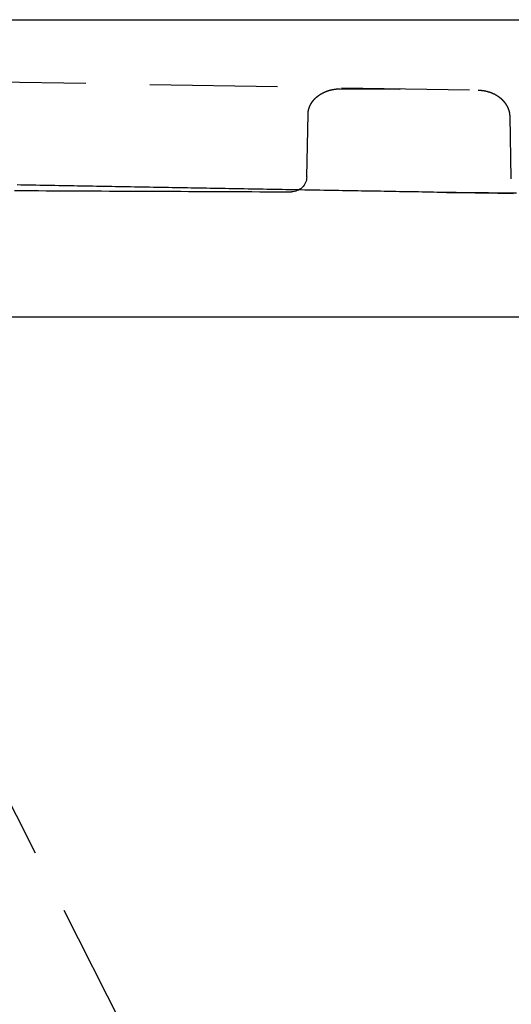
# Model space of a CAD drawing. Extents: x -165 to 153, y -365 to 331.
# Drawn here: x -62 to -52, y 307 to 326 of the extents above; entities that cross this region are included whole.
import ezdxf

# ---------------------------------------------------------------- set-up
doc = ezdxf.new("R2010")
doc.units = 0
doc.header["$LTSCALE"] = 10
doc.linetypes.add('VERDECKT', pattern=[0.375, 0.25, -0.125])
doc.layers.get('0').update_dxf_attribs({"linetype": 'CONTINUOUS'})
doc.layers.add('STEMPEL', color=3, linetype='CONTINUOUS')

# ---------------------------------------------------------------- blocks, each defined once
blk = doc.blocks.new('A$C77377C2D')
at = {"color": 3, "linetype": 'CONTINUOUS', "extrusion": (0, 1, -2e-16)}
for p, q in [((-152.5, 325.81171), (152.5, 325.81171)), ((0, 320.00238), (-105.5, 320.00238))]:
    blk.add_line(p, q, dxfattribs=at)
at = {"color": 1, "linetype": 'VERDECKT', "extrusion": (0, 1, -2e-16)}
for p, q in [((-41.84222, 324.23646), (-74.65501, 324.80909)), ((-55.61426, 324.46153), (-54.45254, 324.45646)), ((-56.2693, 322.74322), (-56.24464, 323.9666)), ((-52.27174, 322.7027), (-52.2964, 323.92662)), ((-53.12962, 292.78687), (-66.96184, 320.21199))]:
    blk.add_line(p, q, dxfattribs=at)
at = {"color": 1}
for points in [[(-56.2446, 323.967, 0), (-56.2446, 323.968, 0), (-56.2446, 323.97, 0), (-56.2445, 323.971, 0), (-56.2445, 323.973, 0), (-56.2444, 323.975, 0), (-56.2443, 323.976, 0), (-56.2443, 323.978, 0), (-56.2442, 323.979, 0), (-56.2441, 323.981, 0), (-56.244, 323.982, 0), (-56.2439, 323.984, 0), (-56.2438, 323.986, 0), (-56.2437, 323.987, 0), (-56.2436, 323.989, 0), (-56.2434, 323.99, 0), (-56.2433, 323.992, 0), (-56.2432, 323.994, 0), (-56.243, 323.995, 0), (-56.2429, 323.997, 0), (-56.2427, 323.998, 0), (-56.2426, 324, 0), (-56.2424, 324.001, 0), (-56.2422, 324.003, 0), (-56.242, 324.005, 0), (-56.2418, 324.006, 0), (-56.2416, 324.008, 0), (-56.2414, 324.009, 0), (-56.2412, 324.011, 0), (-56.241, 324.013, 0), (-56.2408, 324.014, 0), (-56.2406, 324.016, 0), (-56.2403, 324.017, 0), (-56.2401, 324.019, 0), (-56.2399, 324.02, 0), (-56.2396, 324.022, 0), (-56.2393, 324.024, 0), (-56.2391, 324.025, 0), (-56.2388, 324.027, 0), (-56.2385, 324.028, 0), (-56.2382, 324.03, 0), (-56.2379, 324.032, 0), (-56.2376, 324.033, 0), (-56.2373, 324.035, 0), (-56.237, 324.036, 0), (-56.2367, 324.038, 0), (-56.2364, 324.039, 0), (-56.236, 324.041, 0), (-56.2357, 324.043, 0), (-56.2354, 324.044, 0), (-56.235, 324.046, 0), (-56.2347, 324.047, 0), (-56.2343, 324.049, 0), (-56.2339, 324.051, 0), (-56.2335, 324.052, 0), (-56.2332, 324.054, 0), (-56.2328, 324.055, 0), (-56.2324, 324.057, 0), (-56.232, 324.058, 0), (-56.2315, 324.06, 0), (-56.2311, 324.062, 0), (-56.2307, 324.063, 0), (-56.2303, 324.065, 0), (-56.2298, 324.066, 0), (-56.2294, 324.068, 0), (-56.2289, 324.069, 0), (-56.2285, 324.071, 0), (-56.228, 324.073, 0), (-56.2276, 324.074, 0), (-56.2271, 324.076, 0), (-56.2266, 324.077, 0), (-56.2261, 324.079, 0), (-56.2256, 324.08, 0), (-56.2251, 324.082, 0), (-56.2246, 324.084, 0), (-56.2241, 324.085, 0), (-56.2235, 324.087, 0), (-56.223, 324.088, 0), (-56.2225, 324.09, 0), (-56.2219, 324.091, 0), (-56.2214, 324.093, 0), (-56.2208, 324.095, 0), (-56.2203, 324.096, 0), (-56.2197, 324.098, 0), (-56.2191, 324.099, 0), (-56.2185, 324.101, 0), (-56.2179, 324.102, 0), (-56.2173, 324.104, 0), (-56.2167, 324.106, 0), (-56.2161, 324.107, 0), (-56.2155, 324.109, 0), (-56.2149, 324.11, 0), (-56.2143, 324.112, 0), (-56.2136, 324.113, 0), (-56.213, 324.115, 0), (-56.2123, 324.117, 0), (-56.2117, 324.118, 0), (-56.211, 324.12, 0), (-56.2103, 324.121, 0), (-56.2096, 324.123, 0), (-56.209, 324.124, 0), (-56.2083, 324.126, 0), (-56.2076, 324.127, 0), (-56.2069, 324.129, 0), (-56.2061, 324.131, 0), (-56.2054, 324.132, 0), (-56.2047, 324.134, 0), (-56.204, 324.135, 0), (-56.2032, 324.137, 0), (-56.2025, 324.138, 0), (-56.2017, 324.14, 0), (-56.201, 324.141, 0), (-56.2002, 324.143, 0), (-56.1994, 324.144, 0), (-56.1986, 324.146, 0), (-56.1979, 324.148, 0), (-56.1971, 324.149, 0), (-56.1963, 324.151, 0), (-56.1955, 324.152, 0), (-56.1946, 324.154, 0), (-56.1938, 324.155, 0), (-56.193, 324.157, 0), (-56.1921, 324.158, 0), (-56.1913, 324.16, 0), (-56.1905, 324.161, 0), (-56.1896, 324.163, 0), (-56.1887, 324.164, 0), (-56.1879, 324.166, 0), (-56.187, 324.167, 0), (-56.1861, 324.169, 0), (-56.1852, 324.17, 0), (-56.1843, 324.172, 0), (-56.1834, 324.174, 0), (-56.1825, 324.175, 0), (-56.1816, 324.177, 0), (-56.1807, 324.178, 0), (-56.1797, 324.18, 0), (-56.1788, 324.181, 0), (-56.1778, 324.183, 0), (-56.1769, 324.184, 0), (-56.1759, 324.186, 0), (-56.175, 324.187, 0), (-56.174, 324.189, 0), (-56.173, 324.19, 0), (-56.172, 324.192, 0), (-56.171, 324.193, 0), (-56.17, 324.195, 0), (-56.169, 324.196, 0), (-56.168, 324.198, 0), (-56.167, 324.199, 0), (-56.166, 324.201, 0), (-56.1649, 324.202, 0), (-56.1639, 324.204, 0), (-56.1628, 324.205, 0), (-56.1618, 324.207, 0), (-56.1607, 324.208, 0), (-56.1596, 324.209, 0), (-56.1586, 324.211, 0), (-56.1575, 324.212, 0), (-56.1564, 324.214, 0), (-56.1553, 324.215, 0), (-56.1542, 324.217, 0), (-56.1531, 324.218, 0), (-56.152, 324.22, 0), (-56.1508, 324.221, 0), (-56.1497, 324.223, 0), (-56.1486, 324.224, 0), (-56.1474, 324.226, 0), (-56.1463, 324.227, 0), (-56.1451, 324.229, 0), (-56.1439, 324.23, 0), (-56.1428, 324.231, 0), (-56.1416, 324.233, 0), (-56.1404, 324.234, 0), (-56.1392, 324.236, 0), (-56.138, 324.237, 0), (-56.1368, 324.239, 0), (-56.1356, 324.24, 0), (-56.1343, 324.241, 0), (-56.1331, 324.243, 0), (-56.1319, 324.244, 0), (-56.1306, 324.246, 0), (-56.1294, 324.247, 0), (-56.1281, 324.249, 0), (-56.1269, 324.25, 0), (-56.1256, 324.251, 0), (-56.1243, 324.253, 0), (-56.123, 324.254, 0), (-56.1217, 324.256, 0), (-56.1204, 324.257, 0), (-56.1191, 324.258, 0), (-56.1178, 324.26, 0), (-56.1165, 324.261, 0), (-56.1152, 324.263, 0), (-56.1139, 324.264, 0), (-56.1125, 324.265, 0), (-56.1112, 324.267, 0), (-56.1098, 324.268, 0), (-56.1085, 324.27, 0), (-56.1071, 324.271, 0), (-56.1057, 324.272, 0), (-56.1044, 324.274, 0), (-56.103, 324.275, 0), (-56.1016, 324.276, 0), (-56.1002, 324.278, 0), (-56.0988, 324.279, 0), (-56.0974, 324.28, 0), (-56.096, 324.282, 0), (-56.0946, 324.283, 0), (-56.0931, 324.285, 0), (-56.0917, 324.286, 0), (-56.0902, 324.287, 0), (-56.0888, 324.289, 0), (-56.0873, 324.29, 0), (-56.0859, 324.291, 0), (-56.0844, 324.292, 0), (-56.0829, 324.294, 0), (-56.0815, 324.295, 0), (-56.08, 324.296, 0), (-56.0785, 324.298, 0), (-56.077, 324.299, 0), (-56.0755, 324.3, 0), (-56.074, 324.302, 0), (-56.0724, 324.303, 0), (-56.0709, 324.304, 0), (-56.0694, 324.306, 0), (-56.0679, 324.307, 0), (-56.0663, 324.308, 0), (-56.0648, 324.309, 0), (-56.0632, 324.311, 0), (-56.0616, 324.312, 0), (-56.0601, 324.313, 0), (-56.0585, 324.314, 0), (-56.0569, 324.316, 0), (-56.0553, 324.317, 0), (-56.0537, 324.318, 0), (-56.0521, 324.319, 0), (-56.0505, 324.321, 0), (-56.0489, 324.322, 0), (-56.0473, 324.323, 0), (-56.0457, 324.324, 0), (-56.044, 324.326, 0), (-56.0424, 324.327, 0), (-56.0408, 324.328, 0), (-56.0391, 324.329, 0), (-56.0375, 324.331, 0), (-56.0358, 324.332, 0), (-56.0341, 324.333, 0), (-56.0324, 324.334, 0), (-56.0308, 324.335, 0), (-56.0291, 324.336, 0), (-56.0274, 324.338, 0), (-56.0257, 324.339, 0), (-56.024, 324.34, 0), (-56.0223, 324.341, 0), (-56.0206, 324.342, 0), (-56.0188, 324.344, 0), (-56.0171, 324.345, 0), (-56.0154, 324.346, 0), (-56.0136, 324.347, 0), (-56.0119, 324.348, 0), (-56.0101, 324.349, 0), (-56.0084, 324.35, 0), (-56.0066, 324.352, 0), (-56.0049, 324.353, 0), (-56.0031, 324.354, 0), (-56.0013, 324.355, 0), (-55.9995, 324.356, 0), (-55.9977, 324.357, 0), (-55.9959, 324.358, 0), (-55.9941, 324.359, 0), (-55.9923, 324.36, 0), (-55.9905, 324.362, 0), (-55.9887, 324.363, 0), (-55.9869, 324.364, 0), (-55.985, 324.365, 0), (-55.9832, 324.366, 0), (-55.9814, 324.367, 0), (-55.9795, 324.368, 0), (-55.9777, 324.369, 0), (-55.9758, 324.37, 0), (-55.974, 324.371, 0), (-55.9721, 324.372, 0), (-55.9702, 324.373, 0), (-55.9683, 324.374, 0), (-55.9665, 324.375, 0), (-55.9646, 324.376, 0), (-55.9627, 324.377, 0), (-55.9608, 324.378, 0), (-55.9589, 324.379, 0), (-55.957, 324.38, 0), (-55.9551, 324.381, 0), (-55.9531, 324.382, 0), (-55.9512, 324.383, 0), (-55.9493, 324.384, 0), (-55.9474, 324.385, 0), (-55.9454, 324.386, 0), (-55.9435, 324.387, 0), (-55.9415, 324.388, 0), (-55.9396, 324.389, 0), (-55.9376, 324.39, 0), (-55.9357, 324.391, 0), (-55.9337, 324.392, 0), (-55.9317, 324.393, 0), (-55.9298, 324.394, 0), (-55.9278, 324.395, 0), (-55.9258, 324.396, 0), (-55.9238, 324.396, 0), (-55.9218, 324.397, 0), (-55.9198, 324.398, 0), (-55.9178, 324.399, 0), (-55.9158, 324.4, 0), (-55.9138, 324.401, 0), (-55.9118, 324.402, 0), (-55.9098, 324.403, 0), (-55.9077, 324.404, 0), (-55.9057, 324.404, 0), (-55.9037, 324.405, 0), (-55.9016, 324.406, 0), (-55.8996, 324.407, 0), (-55.8976, 324.408, 0), (-55.8955, 324.409, 0), (-55.8934, 324.409, 0), (-55.8914, 324.41, 0), (-55.8893, 324.411, 0), (-55.8873, 324.412, 0), (-55.8852, 324.413, 0), (-55.8831, 324.413, 0), (-55.881, 324.414, 0), (-55.879, 324.415, 0), (-55.8769, 324.416, 0), (-55.8748, 324.417, 0), (-55.8727, 324.417, 0), (-55.8706, 324.418, 0), (-55.8685, 324.419, 0), (-55.8664, 324.42, 0), (-55.8643, 324.42, 0), (-55.8621, 324.421, 0), (-55.86, 324.422, 0), (-55.8579, 324.422, 0), (-55.8558, 324.423, 0), (-55.8537, 324.424, 0), (-55.8515, 324.425, 0), (-55.8494, 324.425, 0), (-55.8472, 324.426, 0), (-55.8451, 324.427, 0), (-55.843, 324.427, 0), (-55.8408, 324.428, 0), (-55.8386, 324.429, 0), (-55.8365, 324.429, 0), (-55.8343, 324.43, 0), (-55.8322, 324.431, 0), (-55.83, 324.431, 0), (-55.8278, 324.432, 0), (-55.8257, 324.433, 0), (-55.8235, 324.433, 0), (-55.8213, 324.434, 0), (-55.8191, 324.434, 0), (-55.8169, 324.435, 0), (-55.8147, 324.436, 0), (-55.8125, 324.436, 0), (-55.8103, 324.437, 0), (-55.8082, 324.437, 0), (-55.8059, 324.438, 0), (-55.8037, 324.438, 0), (-55.8015, 324.439, 0), (-55.7993, 324.44, 0), (-55.7971, 324.44, 0), (-55.7949, 324.441, 0), (-55.7927, 324.441, 0), (-55.7905, 324.442, 0), (-55.7882, 324.442, 0), (-55.786, 324.443, 0), (-55.7838, 324.443, 0), (-55.7816, 324.444, 0), (-55.7793, 324.444, 0), (-55.7771, 324.445, 0), (-55.7748, 324.445, 0), (-55.7726, 324.446, 0), (-55.7704, 324.446, 0), (-55.7681, 324.447, 0), (-55.7659, 324.447, 0), (-55.7636, 324.447, 0), (-55.7614, 324.448, 0), (-55.7591, 324.448, 0), (-55.7569, 324.449, 0), (-55.7546, 324.449, 0), (-55.7523, 324.45, 0), (-55.7501, 324.45, 0), (-55.7478, 324.45, 0), (-55.7455, 324.451, 0), (-55.7433, 324.451, 0), (-55.741, 324.451, 0), (-55.7387, 324.452, 0), (-55.7365, 324.452, 0), (-55.7342, 324.453, 0), (-55.7319, 324.453, 0), (-55.7296, 324.453, 0), (-55.7274, 324.454, 0), (-55.7251, 324.454, 0), (-55.7228, 324.454, 0), (-55.7205, 324.455, 0), (-55.7182, 324.455, 0), (-55.7159, 324.455, 0), (-55.7136, 324.455, 0), (-55.7113, 324.456, 0), (-55.709, 324.456, 0), (-55.7068, 324.456, 0), (-55.7045, 324.457, 0), (-55.7022, 324.457, 0), (-55.6999, 324.457, 0), (-55.6976, 324.457, 0), (-55.6953, 324.458, 0), (-55.693, 324.458, 0), (-55.6907, 324.458, 0), (-55.6884, 324.458, 0), (-55.686, 324.458, 0), (-55.6837, 324.459, 0), (-55.6814, 324.459, 0), (-55.6791, 324.459, 0), (-55.6768, 324.459, 0), (-55.6745, 324.459, 0), (-55.6722, 324.46, 0), (-55.6699, 324.46, 0), (-55.6676, 324.46, 0), (-55.6653, 324.46, 0), (-55.6629, 324.46, 0), (-55.6606, 324.46, 0), (-55.6583, 324.46, 0), (-55.656, 324.461, 0), (-55.6537, 324.461, 0), (-55.6514, 324.461, 0), (-55.649, 324.461, 0), (-55.6467, 324.461, 0), (-55.6444, 324.461, 0), (-55.6421, 324.461, 0), (-55.6398, 324.461, 0), (-55.6375, 324.461, 0), (-55.6351, 324.461, 0), (-55.6328, 324.461, 0), (-55.6305, 324.461, 0), (-55.6282, 324.461, 0), (-55.6259, 324.461, 0), (-55.6235, 324.462, 0), (-55.6212, 324.462, 0), (-55.6189, 324.462, 0), (-55.6166, 324.462, 0), (-55.6143, 324.462, 0)], [(-52.2964, 323.927, 0), (-52.2964, 323.928, 0), (-52.2965, 323.93, 0), (-52.2965, 323.931, 0), (-52.2966, 323.933, 0), (-52.2966, 323.934, 0), (-52.2967, 323.936, 0), (-52.2968, 323.938, 0), (-52.2969, 323.939, 0), (-52.2969, 323.941, 0), (-52.297, 323.942, 0), (-52.2971, 323.944, 0), (-52.2972, 323.945, 0), (-52.2973, 323.947, 0), (-52.2975, 323.949, 0), (-52.2976, 323.95, 0), (-52.2977, 323.952, 0), (-52.2978, 323.953, 0), (-52.298, 323.955, 0), (-52.2981, 323.957, 0), (-52.2983, 323.958, 0), (-52.2985, 323.96, 0), (-52.2986, 323.961, 0), (-52.2988, 323.963, 0), (-52.299, 323.964, 0), (-52.2992, 323.966, 0), (-52.2994, 323.968, 0), (-52.2996, 323.969, 0), (-52.2998, 323.971, 0), (-52.3, 323.972, 0), (-52.3002, 323.974, 0), (-52.3004, 323.975, 0), (-52.3006, 323.977, 0), (-52.3009, 323.979, 0), (-52.3011, 323.98, 0), (-52.3014, 323.982, 0), (-52.3016, 323.983, 0), (-52.3019, 323.985, 0), (-52.3022, 323.986, 0), (-52.3024, 323.988, 0), (-52.3027, 323.99, 0), (-52.303, 323.991, 0), (-52.3033, 323.993, 0), (-52.3036, 323.994, 0), (-52.3039, 323.996, 0), (-52.3042, 323.997, 0), (-52.3045, 323.999, 0), (-52.3049, 324.001, 0), (-52.3052, 324.002, 0), (-52.3055, 324.004, 0), (-52.3059, 324.005, 0), (-52.3062, 324.007, 0), (-52.3066, 324.009, 0), (-52.307, 324.01, 0), (-52.3073, 324.012, 0), (-52.3077, 324.013, 0), (-52.3081, 324.015, 0), (-52.3085, 324.016, 0), (-52.3089, 324.018, 0), (-52.3093, 324.02, 0), (-52.3097, 324.021, 0), (-52.3101, 324.023, 0), (-52.3106, 324.024, 0), (-52.311, 324.026, 0), (-52.3114, 324.027, 0), (-52.3119, 324.029, 0), (-52.3123, 324.031, 0), (-52.3128, 324.032, 0), (-52.3133, 324.034, 0), (-52.3137, 324.035, 0), (-52.3142, 324.037, 0), (-52.3147, 324.038, 0), (-52.3152, 324.04, 0), (-52.3157, 324.042, 0), (-52.3162, 324.043, 0), (-52.3167, 324.045, 0), (-52.3172, 324.046, 0), (-52.3177, 324.048, 0), (-52.3183, 324.049, 0), (-52.3188, 324.051, 0), (-52.3193, 324.053, 0), (-52.3199, 324.054, 0), (-52.3204, 324.056, 0), (-52.321, 324.057, 0), (-52.3216, 324.059, 0), (-52.3222, 324.06, 0), (-52.3227, 324.062, 0), (-52.3233, 324.063, 0), (-52.3239, 324.065, 0), (-52.3245, 324.067, 0), (-52.3251, 324.068, 0), (-52.3258, 324.07, 0), (-52.3264, 324.071, 0), (-52.327, 324.073, 0), (-52.3276, 324.074, 0), (-52.3283, 324.076, 0), (-52.3289, 324.078, 0), (-52.3296, 324.079, 0), (-52.3303, 324.081, 0), (-52.3309, 324.082, 0), (-52.3316, 324.084, 0), (-52.3323, 324.085, 0), (-52.333, 324.087, 0), (-52.3337, 324.088, 0), (-52.3344, 324.09, 0), (-52.3351, 324.092, 0), (-52.3358, 324.093, 0), (-52.3365, 324.095, 0), (-52.3373, 324.096, 0), (-52.338, 324.098, 0), (-52.3387, 324.099, 0), (-52.3395, 324.101, 0), (-52.3403, 324.102, 0), (-52.341, 324.104, 0), (-52.3418, 324.106, 0), (-52.3426, 324.107, 0), (-52.3434, 324.109, 0), (-52.3442, 324.11, 0), (-52.345, 324.112, 0), (-52.3458, 324.113, 0), (-52.3466, 324.115, 0), (-52.3474, 324.116, 0), (-52.3482, 324.118, 0), (-52.349, 324.119, 0), (-52.3499, 324.121, 0), (-52.3507, 324.122, 0), (-52.3516, 324.124, 0), (-52.3524, 324.126, 0), (-52.3533, 324.127, 0), (-52.3542, 324.129, 0), (-52.3551, 324.13, 0), (-52.356, 324.132, 0), (-52.3568, 324.133, 0), (-52.3577, 324.135, 0), (-52.3587, 324.136, 0), (-52.3596, 324.138, 0), (-52.3605, 324.139, 0), (-52.3614, 324.141, 0), (-52.3624, 324.142, 0), (-52.3633, 324.144, 0), (-52.3642, 324.145, 0), (-52.3652, 324.147, 0), (-52.3662, 324.148, 0), (-52.3671, 324.15, 0), (-52.3681, 324.151, 0), (-52.3691, 324.153, 0), (-52.3701, 324.154, 0), (-52.3711, 324.156, 0), (-52.3721, 324.157, 0), (-52.3731, 324.159, 0), (-52.3741, 324.16, 0), (-52.3751, 324.162, 0), (-52.3762, 324.163, 0), (-52.3772, 324.165, 0), (-52.3782, 324.166, 0), (-52.3793, 324.168, 0), (-52.3803, 324.169, 0), (-52.3814, 324.171, 0), (-52.3825, 324.172, 0), (-52.3836, 324.174, 0), (-52.3846, 324.175, 0), (-52.3857, 324.177, 0), (-52.3868, 324.178, 0), (-52.3879, 324.18, 0), (-52.3891, 324.181, 0), (-52.3902, 324.183, 0), (-52.3913, 324.184, 0), (-52.3924, 324.186, 0), (-52.3936, 324.187, 0), (-52.3947, 324.188, 0), (-52.3959, 324.19, 0), (-52.397, 324.191, 0), (-52.3982, 324.193, 0), (-52.3994, 324.194, 0), (-52.4006, 324.196, 0), (-52.4017, 324.197, 0), (-52.4029, 324.199, 0), (-52.4041, 324.2, 0), (-52.4053, 324.202, 0), (-52.4066, 324.203, 0), (-52.4078, 324.204, 0), (-52.409, 324.206, 0), (-52.4102, 324.207, 0), (-52.4115, 324.209, 0), (-52.4127, 324.21, 0), (-52.414, 324.212, 0), (-52.4153, 324.213, 0), (-52.4165, 324.214, 0), (-52.4178, 324.216, 0), (-52.4191, 324.217, 0), (-52.4204, 324.219, 0), (-52.4217, 324.22, 0), (-52.423, 324.221, 0), (-52.4243, 324.223, 0), (-52.4256, 324.224, 0), (-52.4269, 324.226, 0), (-52.4282, 324.227, 0), (-52.4296, 324.228, 0), (-52.4309, 324.23, 0), (-52.4323, 324.231, 0), (-52.4336, 324.233, 0), (-52.435, 324.234, 0), (-52.4363, 324.235, 0), (-52.4377, 324.237, 0), (-52.4391, 324.238, 0), (-52.4405, 324.24, 0), (-52.4419, 324.241, 0), (-52.4433, 324.242, 0), (-52.4447, 324.244, 0), (-52.4461, 324.245, 0), (-52.4475, 324.246, 0), (-52.4489, 324.248, 0), (-52.4504, 324.249, 0), (-52.4518, 324.25, 0), (-52.4532, 324.252, 0), (-52.4547, 324.253, 0), (-52.4561, 324.254, 0), (-52.4576, 324.256, 0), (-52.4591, 324.257, 0), (-52.4606, 324.258, 0), (-52.462, 324.26, 0), (-52.4635, 324.261, 0), (-52.465, 324.262, 0), (-52.4665, 324.264, 0), (-52.468, 324.265, 0), (-52.4695, 324.266, 0), (-52.4711, 324.268, 0), (-52.4726, 324.269, 0), (-52.4741, 324.27, 0), (-52.4757, 324.271, 0), (-52.4772, 324.273, 0), (-52.4788, 324.274, 0), (-52.4803, 324.275, 0), (-52.4819, 324.277, 0), (-52.4834, 324.278, 0), (-52.485, 324.279, 0), (-52.4866, 324.28, 0), (-52.4882, 324.282, 0), (-52.4898, 324.283, 0), (-52.4914, 324.284, 0), (-52.493, 324.285, 0), (-52.4946, 324.287, 0), (-52.4962, 324.288, 0), (-52.4978, 324.289, 0), (-52.4995, 324.29, 0), (-52.5011, 324.292, 0), (-52.5027, 324.293, 0), (-52.5044, 324.294, 0), (-52.506, 324.295, 0), (-52.5077, 324.297, 0), (-52.5094, 324.298, 0), (-52.511, 324.299, 0), (-52.5127, 324.3, 0), (-52.5144, 324.301, 0), (-52.5161, 324.303, 0), (-52.5178, 324.304, 0), (-52.5195, 324.305, 0), (-52.5212, 324.306, 0), (-52.5229, 324.307, 0), (-52.5246, 324.308, 0), (-52.5263, 324.31, 0), (-52.5281, 324.311, 0), (-52.5298, 324.312, 0), (-52.5316, 324.313, 0), (-52.5333, 324.314, 0), (-52.5351, 324.315, 0), (-52.5368, 324.317, 0), (-52.5386, 324.318, 0), (-52.5403, 324.319, 0), (-52.5421, 324.32, 0), (-52.5439, 324.321, 0), (-52.5457, 324.322, 0), (-52.5475, 324.323, 0), (-52.5493, 324.324, 0), (-52.5511, 324.325, 0), (-52.5529, 324.327, 0), (-52.5547, 324.328, 0), (-52.5565, 324.329, 0), (-52.5583, 324.33, 0), (-52.5602, 324.331, 0), (-52.562, 324.332, 0), (-52.5638, 324.333, 0), (-52.5657, 324.334, 0), (-52.5675, 324.335, 0), (-52.5694, 324.336, 0), (-52.5712, 324.337, 0), (-52.5731, 324.338, 0), (-52.575, 324.339, 0), (-52.5768, 324.34, 0), (-52.5787, 324.341, 0), (-52.5806, 324.342, 0), (-52.5825, 324.343, 0), (-52.5844, 324.345, 0), (-52.5863, 324.346, 0), (-52.5882, 324.347, 0), (-52.5901, 324.348, 0), (-52.592, 324.349, 0), (-52.5939, 324.35, 0), (-52.5959, 324.35, 0), (-52.5978, 324.351, 0), (-52.5997, 324.352, 0), (-52.6017, 324.353, 0), (-52.6036, 324.354, 0), (-52.6055, 324.355, 0), (-52.6075, 324.356, 0), (-52.6095, 324.357, 0), (-52.6114, 324.358, 0), (-52.6134, 324.359, 0), (-52.6153, 324.36, 0), (-52.6173, 324.361, 0), (-52.6193, 324.362, 0), (-52.6213, 324.363, 0), (-52.6233, 324.364, 0), (-52.6253, 324.365, 0), (-52.6273, 324.366, 0), (-52.6293, 324.366, 0), (-52.6313, 324.367, 0), (-52.6333, 324.368, 0), (-52.6353, 324.369, 0), (-52.6373, 324.37, 0), (-52.6393, 324.371, 0), (-52.6413, 324.372, 0), (-52.6434, 324.373, 0), (-52.6454, 324.373, 0), (-52.6475, 324.374, 0), (-52.6495, 324.375, 0), (-52.6515, 324.376, 0), (-52.6536, 324.377, 0), (-52.6556, 324.378, 0), (-52.6577, 324.378, 0), (-52.6598, 324.379, 0), (-52.6618, 324.38, 0), (-52.6639, 324.381, 0), (-52.666, 324.382, 0), (-52.6681, 324.382, 0), (-52.6701, 324.383, 0), (-52.6722, 324.384, 0), (-52.6743, 324.385, 0), (-52.6764, 324.385, 0), (-52.6785, 324.386, 0), (-52.6806, 324.387, 0), (-52.6827, 324.388, 0), (-52.6848, 324.388, 0), (-52.6869, 324.389, 0), (-52.689, 324.39, 0), (-52.6912, 324.391, 0), (-52.6933, 324.391, 0), (-52.6954, 324.392, 0), (-52.6975, 324.393, 0), (-52.6997, 324.393, 0), (-52.7018, 324.394, 0), (-52.7039, 324.395, 0), (-52.7061, 324.395, 0), (-52.7082, 324.396, 0), (-52.7104, 324.397, 0), (-52.7125, 324.397, 0), (-52.7147, 324.398, 0), (-52.7168, 324.399, 0), (-52.719, 324.399, 0), (-52.7212, 324.4, 0), (-52.7233, 324.401, 0), (-52.7255, 324.401, 0), (-52.7277, 324.402, 0), (-52.7299, 324.402, 0), (-52.732, 324.403, 0), (-52.7342, 324.404, 0), (-52.7364, 324.404, 0), (-52.7386, 324.405, 0), (-52.7408, 324.405, 0), (-52.743, 324.406, 0), (-52.7452, 324.406, 0), (-52.7474, 324.407, 0), (-52.7496, 324.408, 0), (-52.7518, 324.408, 0), (-52.754, 324.409, 0), (-52.7562, 324.409, 0), (-52.7584, 324.41, 0), (-52.7606, 324.41, 0), (-52.7628, 324.411, 0), (-52.765, 324.411, 0), (-52.7673, 324.412, 0), (-52.7695, 324.412, 0), (-52.7717, 324.413, 0), (-52.7739, 324.413, 0), (-52.7762, 324.414, 0), (-52.7784, 324.414, 0), (-52.7806, 324.415, 0), (-52.7829, 324.415, 0), (-52.7851, 324.415, 0), (-52.7873, 324.416, 0), (-52.7896, 324.416, 0), (-52.7918, 324.417, 0), (-52.7941, 324.417, 0), (-52.7963, 324.418, 0), (-52.7986, 324.418, 0), (-52.8008, 324.418, 0), (-52.8031, 324.419, 0), (-52.8053, 324.419, 0), (-52.8076, 324.42, 0), (-52.8098, 324.42, 0), (-52.8121, 324.42, 0), (-52.8144, 324.421, 0), (-52.8166, 324.421, 0), (-52.8189, 324.421, 0), (-52.8212, 324.422, 0), (-52.8234, 324.422, 0), (-52.8257, 324.422, 0), (-52.828, 324.423, 0), (-52.8302, 324.423, 0), (-52.8325, 324.423, 0), (-52.8348, 324.424, 0), (-52.8371, 324.424, 0), (-52.8393, 324.424, 0), (-52.8416, 324.424, 0), (-52.8439, 324.425, 0), (-52.8462, 324.425, 0), (-52.8485, 324.425, 0), (-52.8507, 324.425, 0), (-52.853, 324.426, 0), (-52.8553, 324.426, 0), (-52.8576, 324.426, 0), (-52.8599, 324.426, 0), (-52.8622, 324.427, 0), (-52.8644, 324.427, 0), (-52.8667, 324.427, 0), (-52.869, 324.427, 0), (-52.8713, 324.427, 0), (-52.8736, 324.428, 0), (-52.8759, 324.428, 0), (-52.8782, 324.428, 0), (-52.8805, 324.428, 0), (-52.8828, 324.428, 0), (-52.8851, 324.428, 0), (-52.8874, 324.429, 0), (-52.8897, 324.429, 0), (-52.892, 324.429, 0), (-52.8943, 324.429, 0), (-52.8966, 324.429, 0), (-52.8989, 324.429, 0), (-52.9012, 324.429, 0), (-52.9035, 324.429, 0), (-52.9057, 324.429, 0), (-52.908, 324.429, 0), (-52.9103, 324.43, 0), (-52.9126, 324.43, 0), (-52.9149, 324.43, 0), (-52.9172, 324.43, 0), (-52.9195, 324.43, 0)], [(-61.9781, 322.474, 0), (-61.8236, 322.473, 0), (-61.6691, 322.473, 0), (-61.5146, 322.472, 0), (-61.3601, 322.471, 0), (-61.2056, 322.471, 0), (-61.0511, 322.47, 0), (-60.8966, 322.469, 0), (-60.7421, 322.468, 0), (-60.5876, 322.468, 0), (-60.4331, 322.467, 0), (-60.2786, 322.466, 0), (-60.1241, 322.465, 0), (-59.9696, 322.465, 0), (-59.8151, 322.464, 0), (-59.6606, 322.463, 0), (-59.5061, 322.463, 0), (-59.3516, 322.462, 0), (-59.1971, 322.461, 0), (-59.0426, 322.46, 0), (-58.8881, 322.46, 0), (-58.7336, 322.459, 0), (-58.5791, 322.458, 0), (-58.4246, 322.458, 0), (-58.2701, 322.457, 0), (-58.1156, 322.456, 0), (-57.9611, 322.456, 0), (-57.8066, 322.455, 0), (-57.6521, 322.454, 0), (-57.4976, 322.453, 0), (-57.3431, 322.453, 0), (-57.1886, 322.452, 0), (-57.0341, 322.451, 0), (-56.8796, 322.451, 0), (-56.7251, 322.45, 0), (-56.5706, 322.449, 0)], [(-52.2377, 322.413, 0), (-52.3117, 322.415, 0), (-52.3857, 322.416, 0), (-52.4597, 322.417, 0), (-52.5338, 322.419, 0), (-52.6078, 322.42, 0), (-52.6818, 322.421, 0), (-52.7558, 322.422, 0), (-52.8298, 322.424, 0), (-52.9038, 322.425, 0), (-52.9778, 322.426, 0), (-53.0518, 322.428, 0), (-53.1258, 322.429, 0), (-53.1998, 322.43, 0), (-53.2738, 322.431, 0), (-53.3478, 322.433, 0), (-53.4218, 322.434, 0), (-53.4958, 322.435, 0), (-53.5698, 322.437, 0), (-53.6438, 322.438, 0), (-53.7178, 322.439, 0), (-53.7918, 322.44, 0), (-53.8658, 322.442, 0), (-53.9398, 322.443, 0), (-54.0138, 322.444, 0), (-54.0878, 322.446, 0), (-54.1618, 322.447, 0), (-54.2358, 322.448, 0), (-54.3098, 322.449, 0), (-54.3838, 322.451, 0), (-54.4578, 322.452, 0), (-54.5318, 322.453, 0), (-54.6058, 322.455, 0), (-54.6798, 322.456, 0), (-54.7538, 322.457, 0), (-54.8278, 322.459, 0), (-54.9018, 322.46, 0), (-54.9758, 322.461, 0), (-55.0498, 322.462, 0), (-55.1238, 322.464, 0), (-55.1978, 322.465, 0), (-55.2718, 322.466, 0), (-55.3458, 322.468, 0), (-55.4198, 322.469, 0), (-55.4938, 322.47, 0), (-55.5678, 322.471, 0), (-55.6418, 322.473, 0), (-55.7158, 322.474, 0), (-55.7898, 322.475, 0), (-55.8638, 322.477, 0), (-55.9378, 322.478, 0), (-56.0118, 322.479, 0), (-56.0858, 322.48, 0), (-56.1598, 322.482, 0), (-56.2338, 322.483, 0), (-56.3078, 322.484, 0), (-56.3818, 322.486, 0), (-56.4558, 322.487, 0), (-56.5298, 322.488, 0), (-56.6038, 322.49, 0), (-56.6778, 322.491, 0), (-56.7518, 322.492, 0), (-56.8258, 322.493, 0), (-56.8998, 322.495, 0), (-56.9738, 322.496, 0), (-57.0478, 322.497, 0), (-57.1218, 322.499, 0), (-57.1958, 322.5, 0), (-57.2698, 322.501, 0), (-57.3438, 322.502, 0), (-57.4178, 322.504, 0), (-57.4918, 322.505, 0), (-57.5658, 322.506, 0), (-57.6398, 322.508, 0), (-57.7138, 322.509, 0), (-57.7878, 322.51, 0), (-57.8618, 322.511, 0), (-57.9358, 322.513, 0), (-58.0098, 322.514, 0), (-58.0838, 322.515, 0), (-58.1578, 322.517, 0), (-58.2318, 322.518, 0), (-58.3058, 322.519, 0), (-58.3798, 322.521, 0), (-58.4538, 322.522, 0), (-58.5278, 322.523, 0), (-58.6018, 322.524, 0), (-58.6758, 322.526, 0), (-58.7498, 322.527, 0), (-58.8238, 322.528, 0), (-58.8978, 322.53, 0), (-58.9718, 322.531, 0), (-59.0458, 322.532, 0), (-59.1198, 322.533, 0), (-59.1938, 322.535, 0), (-59.2678, 322.536, 0), (-59.3418, 322.537, 0), (-59.4158, 322.539, 0), (-59.4898, 322.54, 0), (-59.5638, 322.541, 0), (-59.6378, 322.542, 0), (-59.7118, 322.544, 0), (-59.7858, 322.545, 0), (-59.8598, 322.546, 0), (-59.9338, 322.548, 0), (-60.0078, 322.549, 0), (-60.0818, 322.55, 0), (-60.1558, 322.552, 0), (-60.2298, 322.553, 0), (-60.3038, 322.554, 0), (-60.3778, 322.555, 0), (-60.4518, 322.557, 0), (-60.5258, 322.558, 0), (-60.5998, 322.559, 0), (-60.6738, 322.561, 0), (-60.7478, 322.562, 0), (-60.8218, 322.563, 0), (-60.8958, 322.564, 0), (-60.9698, 322.566, 0), (-61.0438, 322.567, 0), (-61.1178, 322.568, 0), (-61.1918, 322.57, 0), (-61.2658, 322.571, 0), (-61.3398, 322.572, 0), (-61.4138, 322.573, 0), (-61.4878, 322.575, 0), (-61.5618, 322.576, 0), (-61.6358, 322.577, 0), (-61.7098, 322.579, 0), (-61.7838, 322.58, 0), (-61.8578, 322.581, 0), (-61.9318, 322.583, 0)], [(-53.5368, 322.436, 0), (-53.4004, 322.435, 0), (-53.2641, 322.435, 0), (-53.1277, 322.434, 0), (-52.9914, 322.434, 0), (-52.855, 322.433, 0), (-52.7187, 322.433, 0), (-52.5823, 322.432, 0), (-52.446, 322.431, 0), (-52.3096, 322.431, 0), (-52.1733, 322.43, 0)]]:
    blk.add_polyline3d(points, dxfattribs=at)
at = {"color": 1, "linetype": 'VERDECKT'}
blk.add_polyline3d([(-54.4525, 324.456, 0), (-54.4525, 324.456, 0), (-54.4524, 324.456, 0), (-54.4523, 324.456, 0), (-54.4522, 324.456, 0), (-54.4522, 324.456, 0), (-54.4521, 324.456, 0), (-54.452, 324.456, 0), (-54.4519, 324.456, 0), (-54.4518, 324.456, 0), (-54.4518, 324.456, 0), (-54.4517, 324.456, 0), (-54.4516, 324.456, 0), (-54.4515, 324.456, 0), (-54.4514, 324.456, 0), (-54.4514, 324.456, 0), (-54.4513, 324.456, 0), (-54.4512, 324.456, 0), (-54.4511, 324.456, 0), (-54.4511, 324.456, 0), (-54.451, 324.456, 0), (-54.4509, 324.456, 0), (-54.4508, 324.456, 0), (-54.4507, 324.456, 0), (-54.4507, 324.456, 0), (-54.4506, 324.456, 0), (-54.4505, 324.456, 0), (-54.4504, 324.456, 0), (-54.4503, 324.456, 0), (-54.4503, 324.456, 0), (-54.4502, 324.456, 0), (-54.4501, 324.456, 0), (-54.45, 324.456, 0), (-54.45, 324.456, 0), (-54.4499, 324.456, 0), (-54.4498, 324.456, 0), (-54.4497, 324.456, 0), (-54.4496, 324.456, 0), (-54.4496, 324.456, 0), (-54.4495, 324.456, 0), (-54.4494, 324.456, 0), (-54.4493, 324.456, 0), (-54.4493, 324.456, 0), (-54.4492, 324.456, 0), (-54.4491, 324.456, 0), (-54.449, 324.456, 0), (-54.4489, 324.456, 0), (-54.4489, 324.456, 0), (-54.4488, 324.456, 0), (-54.4487, 324.456, 0), (-54.4486, 324.456, 0), (-54.4485, 324.456, 0), (-54.4485, 324.456, 0), (-54.4484, 324.456, 0), (-54.4483, 324.456, 0), (-54.4482, 324.456, 0), (-54.4482, 324.456, 0), (-54.4481, 324.456, 0), (-54.448, 324.456, 0), (-54.4479, 324.456, 0), (-54.4478, 324.456, 0), (-54.4478, 324.456, 0), (-54.4477, 324.456, 0), (-54.4476, 324.456, 0), (-54.4475, 324.456, 0), (-54.4474, 324.456, 0), (-54.4474, 324.456, 0), (-54.4473, 324.456, 0), (-54.4472, 324.456, 0), (-54.4471, 324.456, 0), (-54.4471, 324.456, 0), (-54.447, 324.456, 0), (-54.4469, 324.456, 0), (-54.4468, 324.456, 0), (-54.4467, 324.456, 0), (-54.4467, 324.456, 0), (-54.4466, 324.456, 0), (-54.4465, 324.456, 0), (-54.4464, 324.456, 0), (-54.4464, 324.456, 0), (-54.4463, 324.456, 0), (-54.4462, 324.456, 0), (-54.4461, 324.456, 0), (-54.446, 324.456, 0), (-54.446, 324.456, 0), (-54.4459, 324.456, 0), (-54.4458, 324.456, 0), (-54.4457, 324.456, 0), (-54.4456, 324.456, 0), (-54.4456, 324.456, 0), (-54.4455, 324.456, 0), (-54.4454, 324.456, 0), (-54.4453, 324.456, 0), (-54.4453, 324.456, 0), (-54.4452, 324.456, 0), (-54.4451, 324.456, 0), (-54.445, 324.456, 0), (-54.4449, 324.456, 0), (-54.4449, 324.456, 0), (-54.4448, 324.456, 0), (-54.4447, 324.456, 0), (-54.4446, 324.456, 0), (-54.4445, 324.456, 0), (-54.4445, 324.456, 0), (-54.4444, 324.456, 0), (-54.4443, 324.456, 0), (-54.4442, 324.456, 0), (-54.4442, 324.456, 0), (-54.4441, 324.456, 0), (-54.444, 324.456, 0), (-54.4439, 324.456, 0), (-54.4438, 324.456, 0), (-54.4438, 324.456, 0), (-54.4437, 324.456, 0), (-54.4436, 324.456, 0), (-54.4435, 324.456, 0), (-54.4435, 324.456, 0), (-54.4434, 324.456, 0), (-54.4433, 324.456, 0), (-54.4432, 324.456, 0), (-54.4431, 324.456, 0), (-54.4431, 324.456, 0), (-54.443, 324.456, 0), (-54.4429, 324.456, 0), (-54.4428, 324.456, 0), (-54.4427, 324.456, 0), (-54.4427, 324.456, 0), (-54.4426, 324.456, 0), (-54.4425, 324.456, 0)], dxfattribs=at)
at = {"color": 1, "linetype": 'VERDECKT', "extrusion": (0, -2e-16, -1)}
for centre, start, end in [((56.56924, 322.74926), 181.154618, 270.255084), ((53.5355, 322.73603), 270.244752, 270.999719)]:
    blk.add_arc(centre, 0.3, start, end, dxfattribs=at)

msp = doc.modelspace()

# ---------------------------------------------------------------- block references
at = {"layer": 'STEMPEL'}
msp.add_blockref('A$C77377C2D', (0, 0), dxfattribs=at)

doc.saveas('drawing.dxf')
